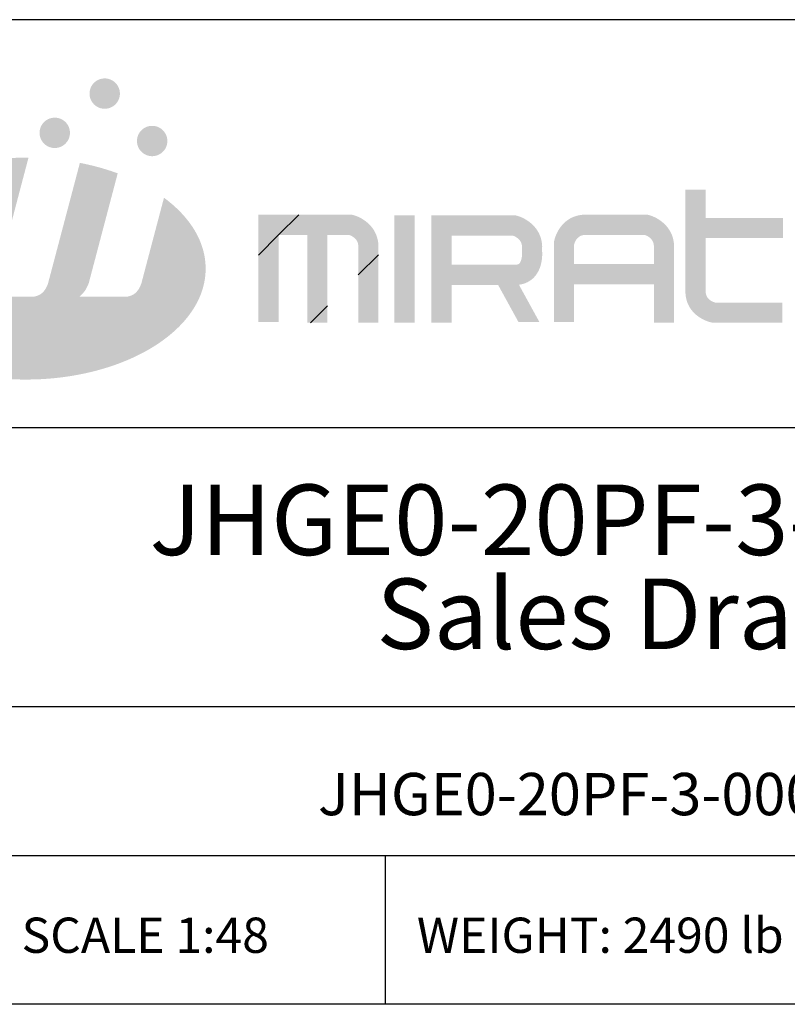
# Model space of a CAD drawing. Units: inches. Extents: x 0.5 to 10.5, y 0.5 to 7.9.
# Drawn here: x 8.1 to 9.3, y 0.5 to 2 of the extents above; entities that cross this region are included whole.
import ezdxf

# ---------------------------------------------------------------- set-up
doc = ezdxf.new("R2010")
doc.units = ezdxf.units.IN
doc.header["$MEASUREMENT"] = 0
for name, color, linetype in [('FORMAT', 7, 'Continuous'), ('LOGO_BLUE', 152, 'Continuous'), ('LOGO_GREEN', 134, 'Continuous')]:
    doc.layers.add(name, color=color, linetype=linetype)
doc.styles.add('SLDTEXTSTYLE0', font='TXT', dxfattribs={"width": 0.75})

# ---------------------------------------------------------------- blocks, each defined once
blk = doc.blocks.new('SW_NOTE_1')
at = {"layer": 'FORMAT', "color": 0, "char_height": 0.104167, "attachment_point": 2, "style": 'SLDTEXTSTYLE0'}
for s, insert in [('JHGE0-20PF-3-000000BF', (0.7943, 0.1343)), ('Sales Drawing', (0.7777, -0.0046))]:
    blk.add_mtext(s, dxfattribs=dict(at, insert=insert))

msp = doc.modelspace()

# ---------------------------------------------------------------- hatches: boundary and pattern name
at = {"layer": 'LOGO_BLUE'}
h = msp.add_hatch(color=256, dxfattribs=at)
edge = h.paths.add_edge_path(flags=0)
edge.add_spline(control_points=[(8.423404, 1.587036), (8.423404, 1.626885), (8.400288, 1.663391), (8.361891, 1.691794)], knot_values=[0, 0, 0, 0, 1, 1, 1, 1], weights=[1, 1, 1, 1], degree=3, periodic=0)
edge.add_line((8.361891, 1.691794), (8.328604, 1.565694))
edge.add_spline(control_points=[(8.328604, 1.565694), (8.324201, 1.551993), (8.315378, 1.545505), (8.304238, 1.545505)], knot_values=[0, 0, 0, 0, 1, 1, 1, 1], weights=[1, 1, 1, 1], degree=3, periodic=0)
edge.add_line((8.304238, 1.545505), (8.23684, 1.545505))
edge.add_spline(control_points=[(8.23684, 1.545505), (8.244487, 1.553298), (8.245737, 1.553298), (8.250816, 1.565694)], knot_values=[0, 0, 0, 0, 1, 1, 1, 1], weights=[1, 1, 1, 1], degree=3, periodic=0)
edge.add_line((8.250816, 1.565694), (8.293542, 1.727826))
edge.add_spline(control_points=[(8.293542, 1.727826), (8.276085, 1.734228), (8.257395, 1.739454), (8.2377, 1.743301)], knot_values=[0, 0, 0, 0, 1, 1, 1, 1], weights=[1, 1, 1, 1], degree=3, periodic=0)
edge.add_line((8.2377, 1.743301), (8.19079, 1.565694))
edge.add_spline(control_points=[(8.19079, 1.565694), (8.186382, 1.551993), (8.177546, 1.545505), (8.166412, 1.545505)], knot_values=[0, 0, 0, 0, 1, 1, 1, 1], weights=[1, 1, 1, 1], degree=3, periodic=0)
edge.add_line((8.166412, 1.545505), (8.099014, 1.545505))
edge.add_spline(control_points=[(8.099014, 1.545505), (8.106624, 1.553298), (8.107947, 1.553298), (8.112984, 1.565694)], knot_values=[0, 0, 0, 0, 1, 1, 1, 1], weights=[1, 1, 1, 1], degree=3, periodic=0)
edge.add_line((8.112984, 1.565694), (8.161442, 1.749655))
edge.add_spline(control_points=[(8.161442, 1.749655), (8.161442, 1.750094), (8.161528, 1.750491), (8.161558, 1.750911)], knot_values=[0, 0, 0, 0, 1, 1, 1, 1], weights=[1, 1, 1, 1], degree=3, periodic=0)
edge.add_spline(control_points=[(8.161558, 1.750911), (8.160028, 1.750923), (8.15854, 1.750978), (8.156997, 1.750978)], knot_values=[0, 0, 0, 0, 1, 1, 1, 1], weights=[1, 1, 1, 1], degree=3, periodic=0)
edge.add_spline(control_points=[(8.156997, 1.750978), (8.137722, 1.750978), (8.119003, 1.749692), (8.100923, 1.747326)], knot_values=[0, 0, 0, 0, 1, 1, 1, 1], weights=[1, 1, 1, 1], degree=3, periodic=0)
edge.add_line((8.100923, 1.747326), (8.052971, 1.565694))
edge.add_spline(control_points=[(8.052971, 1.565694), (8.048574, 1.551993), (8.039714, 1.545505), (8.028574, 1.545505)], knot_values=[0, 0, 0, 0, 1, 1, 1, 1], weights=[1, 1, 1, 1], degree=3, periodic=0)
edge.add_line((8.028574, 1.545505), (7.961207, 1.545505))
edge.add_spline(control_points=[(7.961207, 1.545505), (7.968817, 1.553298), (7.970079, 1.553298), (7.97514, 1.565694)], knot_values=[0, 0, 0, 0, 1, 1, 1, 1], weights=[1, 1, 1, 1], degree=3, periodic=0)
edge.add_line((7.97514, 1.565694), (8.017586, 1.726765))
edge.add_spline(control_points=[(8.017586, 1.726765), (7.94139, 1.697916), (7.890553, 1.646141), (7.890553, 1.587036)], knot_values=[0, 0, 0, 0, 1, 1, 1, 1], weights=[1, 1, 1, 1], degree=3, periodic=0)
edge.add_spline(control_points=[(7.890553, 1.587036), (7.890553, 1.496498), (8.009854, 1.423082), (8.156997, 1.423082)], knot_values=[0, 0, 0, 0, 1, 1, 1, 1], weights=[1, 1, 1, 1], degree=3, periodic=0)
edge.add_spline(control_points=[(8.156997, 1.423082), (8.304134, 1.423082), (8.423404, 1.496498), (8.423404, 1.587036)], knot_values=[0, 0, 0, 0, 1, 1, 1, 1], weights=[1, 1, 1, 1], degree=3, periodic=0)
h = msp.add_hatch(color=256, dxfattribs=at)
edge = h.paths.add_edge_path(flags=0)
edge.add_spline(control_points=[(9.161747, 1.661879), (9.161747, 1.685434), (9.161747, 1.703514)], knot_values=[0, 0, 0, 1, 1, 1], weights=[1, 1, 1], degree=2, periodic=0)
edge.add_line((9.161747, 1.703514), (9.131979, 1.703514))
edge.add_line((9.131979, 1.703514), (9.131979, 1.555572))
edge.add_spline(control_points=[(9.131979, 1.555572), (9.130802, 1.523541), (9.157247, 1.509968), (9.171406, 1.507334)], knot_values=[0, 0, 0, 0, 1, 1, 1, 1], weights=[1, 1, 1, 1], degree=3, periodic=0)
edge.add_line((9.171406, 1.507334), (9.172766, 1.507078))
edge.add_line((9.172766, 1.507078), (9.274981, 1.507078))
edge.add_line((9.274981, 1.507078), (9.274981, 1.536889))
edge.add_spline(control_points=[(9.274981, 1.536889), (9.179851, 1.536889), (9.176089, 1.536889)], knot_values=[0, 0, 0, 1, 1, 1], weights=[1, 1, 1], degree=2, periodic=0)
edge.add_spline(control_points=[(9.176089, 1.536889), (9.171882, 1.537944), (9.161747, 1.541676), (9.161747, 1.554182)], knot_values=[0, 0, 0, 0, 1, 1, 1, 1], weights=[1, 1, 1, 1], degree=3, periodic=0)
edge.add_spline(control_points=[(9.161747, 1.554182), (9.161747, 1.554322), (9.161747, 1.593762), (9.161747, 1.632062)], knot_values=[0, 0, 0, 0, 1, 1, 1, 1], weights=[1, 1, 1, 1], degree=3, periodic=0)
edge.add_line((9.161747, 1.632062), (9.276006, 1.632062))
edge.add_line((9.276006, 1.632062), (9.276006, 1.661879))
edge.add_line((9.276006, 1.661879), (9.161747, 1.661879))
h = msp.add_hatch(dxfattribs=at)
h.set_pattern_fill('ANSI31', color=152, style=0)
edge = h.paths.add_edge_path(flags=0)
edge.add_spline(control_points=[(8.678592, 1.621378), (8.677366, 1.649909), (8.653555, 1.66316), (8.641104, 1.666269)], knot_values=[0, 0, 0, 0, 1, 1, 1, 1], weights=[1, 1, 1, 1], degree=3, periodic=0)
edge.add_line((8.641104, 1.666269), (8.639335, 1.666702))
edge.add_line((8.639335, 1.666702), (8.501443, 1.666702))
edge.add_line((8.501443, 1.666702), (8.501443, 1.659867))
edge.add_line((8.501443, 1.659867), (8.501247, 1.659867))
edge.add_line((8.501247, 1.659867), (8.501247, 1.508114))
edge.add_line((8.501247, 1.508114), (8.531041, 1.508114))
edge.add_line((8.531041, 1.508114), (8.531041, 1.636903))
edge.add_spline(control_points=[(8.531041, 1.636903), (8.54359, 1.636903), (8.558694, 1.636903), (8.57345, 1.636903)], knot_values=[0, 0, 0, 0, 1, 1, 1, 1], weights=[1, 1, 1, 1], degree=3, periodic=0)
edge.add_line((8.57345, 1.636903), (8.57345, 1.507078))
edge.add_line((8.57345, 1.507078), (8.603268, 1.507078))
edge.add_line((8.603268, 1.507078), (8.603268, 1.636903))
edge.add_spline(control_points=[(8.603268, 1.636903), (8.62064, 1.636903), (8.633677, 1.636903), (8.635085, 1.636903)], knot_values=[0, 0, 0, 0, 1, 1, 1, 1], weights=[1, 1, 1, 1], degree=3, periodic=0)
edge.add_spline(control_points=[(8.635085, 1.636903), (8.638482, 1.635751), (8.648348, 1.631623), (8.648811, 1.620738)], knot_values=[0, 0, 0, 0, 1, 1, 1, 1], weights=[1, 1, 1, 1], degree=3, periodic=0)
edge.add_line((8.648811, 1.620738), (8.648811, 1.507078))
edge.add_line((8.648811, 1.507078), (8.678592, 1.507078))
edge.add_line((8.678592, 1.507078), (8.678592, 1.621378))
h = msp.add_hatch(color=256, dxfattribs=at)
edge = h.paths.add_edge_path(flags=0)
edge.add_spline(control_points=[(8.678592, 1.621378), (8.677366, 1.649909), (8.653555, 1.66316), (8.641104, 1.666269)], knot_values=[0, 0, 0, 0, 1, 1, 1, 1], weights=[1, 1, 1, 1], degree=3, periodic=0)
edge.add_line((8.641104, 1.666269), (8.639335, 1.666702))
edge.add_line((8.639335, 1.666702), (8.501443, 1.666702))
edge.add_line((8.501443, 1.666702), (8.501443, 1.659867))
edge.add_line((8.501443, 1.659867), (8.501247, 1.659867))
edge.add_line((8.501247, 1.659867), (8.501247, 1.508114))
edge.add_line((8.501247, 1.508114), (8.531041, 1.508114))
edge.add_line((8.531041, 1.508114), (8.531041, 1.636903))
edge.add_spline(control_points=[(8.531041, 1.636903), (8.54359, 1.636903), (8.558694, 1.636903), (8.57345, 1.636903)], knot_values=[0, 0, 0, 0, 1, 1, 1, 1], weights=[1, 1, 1, 1], degree=3, periodic=0)
edge.add_line((8.57345, 1.636903), (8.57345, 1.507078))
edge.add_line((8.57345, 1.507078), (8.603268, 1.507078))
edge.add_line((8.603268, 1.507078), (8.603268, 1.636903))
edge.add_spline(control_points=[(8.603268, 1.636903), (8.62064, 1.636903), (8.633677, 1.636903), (8.635085, 1.636903)], knot_values=[0, 0, 0, 0, 1, 1, 1, 1], weights=[1, 1, 1, 1], degree=3, periodic=0)
edge.add_spline(control_points=[(8.635085, 1.636903), (8.638482, 1.635751), (8.648348, 1.631623), (8.648811, 1.620738)], knot_values=[0, 0, 0, 0, 1, 1, 1, 1], weights=[1, 1, 1, 1], degree=3, periodic=0)
edge.add_line((8.648811, 1.620738), (8.648811, 1.507078))
edge.add_line((8.648811, 1.507078), (8.678592, 1.507078))
edge.add_line((8.678592, 1.507078), (8.678592, 1.621378))
msp.add_hatch(color=256, dxfattribs=at).paths.add_polyline_path([(8.702294, 1.665885), (8.702294, 1.507078), (8.732093, 1.507078), (8.732093, 1.665885)], flags=0)
h = msp.add_hatch(color=256, dxfattribs=at)
edge = h.paths.add_edge_path(flags=0)
edge.add_spline(control_points=[(8.908206, 1.574), (8.921816, 1.588085), (8.920542, 1.609616), (8.920359, 1.612031)], knot_values=[0, 0, 0, 0, 1, 1, 1, 1], weights=[1, 1, 1, 1], degree=3, periodic=0)
edge.add_line((8.920359, 1.612031), (8.920401, 1.620354))
edge.add_spline(control_points=[(8.920401, 1.620354), (8.919139, 1.648885), (8.89531, 1.662129), (8.882889, 1.665227)], knot_values=[0, 0, 0, 0, 1, 1, 1, 1], weights=[1, 1, 1, 1], degree=3, periodic=0)
edge.add_line((8.882889, 1.665227), (8.881102, 1.665672))
edge.add_line((8.881102, 1.665672), (8.756905, 1.665672))
edge.add_line((8.756905, 1.665672), (8.756905, 1.660519))
edge.add_line((8.756905, 1.660519), (8.75685, 1.660519))
edge.add_line((8.75685, 1.660519), (8.75685, 1.507078))
edge.add_line((8.75685, 1.507078), (8.786618, 1.507078))
edge.add_line((8.786618, 1.507078), (8.786618, 1.562969))
edge.add_line((8.786618, 1.562969), (8.855309, 1.562969))
edge.add_line((8.855309, 1.562969), (8.885468, 1.508017))
edge.add_line((8.885468, 1.508017), (8.916377, 1.508017))
edge.add_line((8.916377, 1.508017), (8.88609, 1.563231))
edge.add_spline(control_points=[(8.88609, 1.563231), (8.896871, 1.564621), (8.903993, 1.569579), (8.908206, 1.574)], knot_values=[0, 0, 0, 0, 1, 1, 1, 1], weights=[1, 1, 1, 1], degree=3, periodic=0)
edge = h.paths.add_edge_path(flags=0)
edge.add_spline(control_points=[(8.890639, 1.610854), (8.890639, 1.610305), (8.890675, 1.609707), (8.890675, 1.609055)], knot_values=[0, 0, 0, 0, 1, 1, 1, 1], weights=[1, 1, 1, 1], degree=3, periodic=0)
edge.add_spline(control_points=[(8.890675, 1.609055), (8.890656, 1.604427), (8.889727, 1.597748), (8.886672, 1.594675)], knot_values=[0, 0, 0, 0, 1, 1, 1, 1], weights=[1, 1, 1, 1], degree=3, periodic=0)
edge.add_spline(control_points=[(8.886672, 1.594675), (8.886058, 1.594069), (8.884488, 1.592467), (8.879279, 1.592774)], knot_values=[0, 0, 0, 0, 1, 1, 1, 1], weights=[1, 1, 1, 1], degree=3, periodic=0)
edge.add_line((8.879279, 1.592774), (8.786618, 1.592774))
edge.add_line((8.786618, 1.592774), (8.786618, 1.635879))
edge.add_spline(control_points=[(8.786618, 1.635879), (8.821131, 1.635879), (8.873754, 1.635879), (8.876834, 1.635879)], knot_values=[0, 0, 0, 0, 1, 1, 1, 1], weights=[1, 1, 1, 1], degree=3, periodic=0)
edge.add_spline(control_points=[(8.876834, 1.635879), (8.880267, 1.634726), (8.890114, 1.630586), (8.890639, 1.619695)], knot_values=[0, 0, 0, 0, 1, 1, 1, 1], weights=[1, 1, 1, 1], degree=3, periodic=0)
edge.add_line((8.890639, 1.619695), (8.890639, 1.610854))
h = msp.add_hatch(color=256, dxfattribs=at)
edge = h.paths.add_edge_path(flags=0)
edge.add_spline(control_points=[(9.115179, 1.621385), (9.113954, 1.649916), (9.0901, 1.663166), (9.077618, 1.666276)], knot_values=[0, 0, 0, 0, 1, 1, 1, 1], weights=[1, 1, 1, 1], degree=3, periodic=0)
edge.add_line((9.077618, 1.666276), (9.075837, 1.666709))
edge.add_line((9.075837, 1.666709), (8.986287, 1.666709))
edge.add_spline(control_points=[(8.986287, 1.666709), (8.954213, 1.667891), (8.94067, 1.641415), (8.93803, 1.627238)], knot_values=[0, 0, 0, 0, 1, 1, 1, 1], weights=[1, 1, 1, 1], degree=3, periodic=0)
edge.add_line((8.93803, 1.627238), (8.937755, 1.625891))
edge.add_line((8.937755, 1.625891), (8.937755, 1.50812))
edge.add_line((8.937755, 1.50812), (8.967573, 1.50812))
edge.add_spline(control_points=[(8.967573, 1.50812), (8.967573, 1.53584), (8.967573, 1.564012)], knot_values=[0, 0, 0, 1, 1, 1], weights=[1, 1, 1], degree=2, periodic=0)
edge.add_line((8.967573, 1.564012), (9.085374, 1.564012))
edge.add_line((9.085374, 1.564012), (9.085374, 1.507084))
edge.add_line((9.085374, 1.507084), (9.115179, 1.507084))
edge.add_line((9.115179, 1.507084), (9.115179, 1.621385))
edge = h.paths.add_edge_path(flags=0)
edge.add_spline(control_points=[(8.98572, 1.636909), (9.067069, 1.636909), (9.071618, 1.636909)], knot_values=[0, 0, 0, 1, 1, 1], weights=[1, 1, 1], degree=2, periodic=0)
edge.add_spline(control_points=[(9.071618, 1.636909), (9.075051, 1.635757), (9.084892, 1.631629), (9.085374, 1.620756)], knot_values=[0, 0, 0, 0, 1, 1, 1, 1], weights=[1, 1, 1, 1], degree=3, periodic=0)
edge.add_line((9.085374, 1.620756), (9.085374, 1.593817))
edge.add_line((9.085374, 1.593817), (8.967573, 1.593817))
edge.add_spline(control_points=[(8.967573, 1.593817), (8.967573, 1.609494), (8.967573, 1.621354), (8.967573, 1.622561)], knot_values=[0, 0, 0, 0, 1, 1, 1, 1], weights=[1, 1, 1, 1], degree=3, periodic=0)
edge.add_spline(control_points=[(8.967573, 1.622561), (8.968658, 1.626897), (8.972543, 1.637403), (8.98572, 1.636909)], knot_values=[0, 0, 0, 0, 1, 1, 1, 1], weights=[1, 1, 1, 1], degree=3, periodic=0)
at = {"layer": 'LOGO_GREEN'}
h = msp.add_hatch(color=256, dxfattribs=at)
edge = h.paths.add_edge_path(flags=0)
edge.add_spline(control_points=[(8.274329, 1.823254), (8.286676, 1.823254), (8.296768, 1.833273), (8.296768, 1.845694)], knot_values=[0, 0, 0, 0, 1, 1, 1, 1], weights=[1, 1, 1, 1], degree=3, periodic=0)
edge.add_spline(control_points=[(8.296768, 1.845694), (8.296768, 1.858084), (8.286676, 1.868072), (8.274329, 1.868072)], knot_values=[0, 0, 0, 0, 1, 1, 1, 1], weights=[1, 1, 1, 1], degree=3, periodic=0)
edge.add_spline(control_points=[(8.274329, 1.868072), (8.26195, 1.868072), (8.251914, 1.858084), (8.251914, 1.845694)], knot_values=[0, 0, 0, 0, 1, 1, 1, 1], weights=[1, 1, 1, 1], degree=3, periodic=0)
edge.add_spline(control_points=[(8.251914, 1.845694), (8.251914, 1.833273), (8.26195, 1.823254), (8.274329, 1.823254)], knot_values=[0, 0, 0, 0, 1, 1, 1, 1], weights=[1, 1, 1, 1], degree=3, periodic=0)
h = msp.add_hatch(color=256, dxfattribs=at)
edge = h.paths.add_edge_path(flags=0)
edge.add_spline(control_points=[(8.200559, 1.765259), (8.212925, 1.765259), (8.222992, 1.77529), (8.222992, 1.787711)], knot_values=[0, 0, 0, 0, 1, 1, 1, 1], weights=[1, 1, 1, 1], degree=3, periodic=0)
edge.add_spline(control_points=[(8.222992, 1.787711), (8.222992, 1.800089), (8.212925, 1.810083), (8.200559, 1.810083)], knot_values=[0, 0, 0, 0, 1, 1, 1, 1], weights=[1, 1, 1, 1], degree=3, periodic=0)
edge.add_spline(control_points=[(8.200559, 1.810083), (8.188168, 1.810083), (8.178126, 1.800089), (8.178126, 1.787711)], knot_values=[0, 0, 0, 0, 1, 1, 1, 1], weights=[1, 1, 1, 1], degree=3, periodic=0)
edge.add_spline(control_points=[(8.178126, 1.787711), (8.178126, 1.77529), (8.188168, 1.765259), (8.200559, 1.765259)], knot_values=[0, 0, 0, 0, 1, 1, 1, 1], weights=[1, 1, 1, 1], degree=3, periodic=0)
h = msp.add_hatch(color=256, dxfattribs=at)
edge = h.paths.add_edge_path(flags=0)
edge.add_spline(control_points=[(8.344391, 1.753167), (8.356781, 1.753167), (8.366849, 1.763192), (8.366849, 1.775601)], knot_values=[0, 0, 0, 0, 1, 1, 1, 1], weights=[1, 1, 1, 1], degree=3, periodic=0)
edge.add_spline(control_points=[(8.366849, 1.775601), (8.366849, 1.787979), (8.356781, 1.797985), (8.344391, 1.797985)], knot_values=[0, 0, 0, 0, 1, 1, 1, 1], weights=[1, 1, 1, 1], degree=3, periodic=0)
edge.add_spline(control_points=[(8.344391, 1.797985), (8.332055, 1.797985), (8.321994, 1.787979), (8.321994, 1.775601)], knot_values=[0, 0, 0, 0, 1, 1, 1, 1], weights=[1, 1, 1, 1], degree=3, periodic=0)
edge.add_spline(control_points=[(8.321994, 1.775601), (8.321994, 1.763192), (8.332055, 1.753167), (8.344391, 1.753167)], knot_values=[0, 0, 0, 0, 1, 1, 1, 1], weights=[1, 1, 1, 1], degree=3, periodic=0)

# ---------------------------------------------------------------- linework, layer by layer
at = {"layer": 'FORMAT'}
for p, q in [((10.499997, 1.954857), (7.799997, 1.954857)), ((7.799997, 1.352524), (10.499997, 1.352524)), ((7.799997, 0.940002), (10.499997, 0.940002)), ((7.799997, 0.720002), (10.499997, 0.720002)), ((8.688431, 0.720002), (8.688431, 0.500002)), ((10.499997, 0.500002), (0.499997, 0.500002))]:
    msp.add_line(p, q, dxfattribs=at)

# ---------------------------------------------------------------- block references
msp.add_blockref('SW_NOTE_1', (8.365356, 1.133695), dxfattribs=at)

# ---------------------------------------------------------------- texts
at = {"layer": 'FORMAT', "style": 'SLDTEXTSTYLE0'}
for s, insert, char_height, attachment_point in [('JHGE0-20PF-3-000000BF SD', (9.145034, 0.841913), 0.0625, 2), ('SCALE 1:48', (8.334185, 0.628112), 0.0520833, 2), ('WEIGHT: 2490 lb', (8.735338, 0.628112), 0.05208333, 1)]:
    msp.add_mtext(s, dxfattribs=dict(at, insert=insert, char_height=char_height, attachment_point=attachment_point))

doc.saveas('drawing.dxf')
